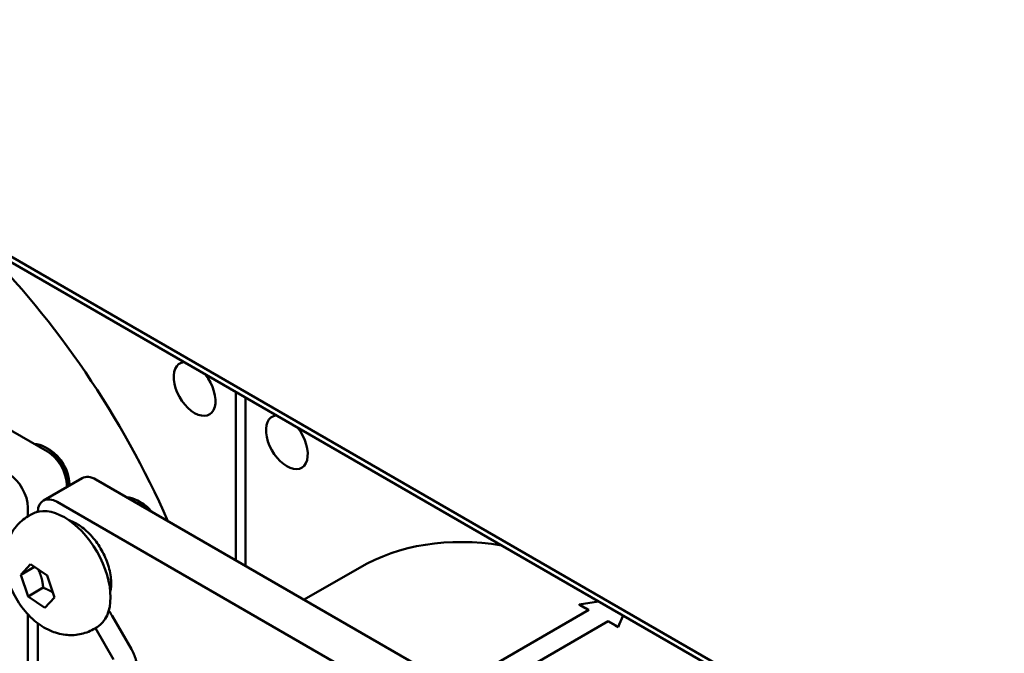
# Model space of a CAD drawing. Units: millimetres. Extents: x 0 to 4158, y 0 to 2940.
# Drawn here: x 3002 to 3074, y 1114 to 1160 of the extents above; entities that cross this region are included whole.
import ezdxf

# ---------------------------------------------------------------- set-up
doc = ezdxf.new("R2010")
doc.units = ezdxf.units.MM
doc.header["$LTSCALE"] = 7
doc.layers.add('Visible (ISO)', color=7, linetype='Continuous', lineweight=50)

msp = doc.modelspace()

# ---------------------------------------------------------------- linework, layer by layer
at = {"layer": 'Visible (ISO)'}
for p, q in [((3074.06, 1101.305), (2959.509, 1167.441)), ((3074.06, 1100.897), (2959.509, 1167.033)), ((3004.411, 1128.864), (2977.541, 1144.377)), ((3018.129, 1120.944), (3018.129, 1133.189)), ((3018.836, 1132.78), (3018.836, 1120.536)), ((3004.588, 1128.973), (3004.241, 1129.174)), ((3004.118, 1125.289), (3006.947, 1126.922)), ((3034.817, 1111.309), (3007.947, 1126.823)), ((3005.825, 1126.274), (3005.825, 1126.414)), ((3006.009, 1126.513), (3006.009, 1126.38)), ((3005.118, 1125.19), (3058.858, 1094.163)), ((3011.305, 1125.095), (3010.958, 1125.295)), ((3002.997, 1124.781), (3002.997, 1124.142)), ((3003.005, 1124.147), (3003.273, 1124.302)), ((3002.484, 1119.891), (3003.184, 1120.647)), ((3003.464, 1120.457), (3002.484, 1119.891)), ((3003.184, 1120.647), (3004.404, 1119.822)), ((3023.101, 1118.073), (3027.12, 1120.394)), ((3003.004, 1118.31), (3002.484, 1119.891)), ((3004.404, 1119.822), (3004.924, 1118.241)), ((3004.107, 1118.947), (3003.004, 1118.31)), ((3004.224, 1117.485), (3003.004, 1118.31)), ((3004.924, 1118.241), (3004.224, 1117.485)), ((3043.822, 1117.325), (3034.251, 1111.799)), ((3044.522, 1117.951), (3043.115, 1117.733)), ((3043.115, 1117.733), (3043.822, 1117.325)), ((3043.115, 1117.733), (3043.115, 1117.693)), ((3002.997, 1117), (3002.997, 1068.023)), ((3010.529, 1114.46), (3009.12, 1116.901)), ((3045.944, 1116.1), (3046.32, 1116.912)), ((3003.704, 1094.593), (3003.704, 1116.363)), ((3007.755, 1115.92), (3008.023, 1116.075)), ((3009.23, 1113.71), (3007.904, 1116.006)), ((3035.665, 1110.983), (3045.236, 1116.509)), ((3045.236, 1116.498), (3035.665, 1110.972)), ((3045.236, 1116.509), (3045.944, 1116.1)), ((3045.236, 1116.509), (3045.236, 1116.498)), ((3045.944, 1116.1), (3045.944, 1116.06))]:
    msp.add_line(p, q, dxfattribs=at)
for centre, major_axis, start_param, end_param in [((2989.845, 1118.821), (-20, 34.641), 4.527424, 5.149389), ((3015.124, 1133.416), (-1.075, 1.862), 6.035293, 8.63938), ((3015.124, 1133.416), (1.075, -1.862), 5.497787, 8.101874), ((3021.841, 1129.537), (-1.075, 1.862), 6.035293, 8.63938), ((3021.841, 1129.537), (1.075, -1.862), 5.497787, 8.101874), ((3004.241, 1127.133), (-1.25, 2.165), 4.051, 5.95722), ((3004.411, 1127.231), (-1, 1.732), 3.926991, 5.497787), ((3004.588, 1127.333), (-1.005, 1.74), 3.926991, 5.497787), ((3001.583, 1125.598), (-1, 1.732), 3.926991, 5.497787), ((3007.947, 1125.19), (-1, 1.732), 5.497787, 6.283185), ((3005.118, 1123.557), (-1, 1.732), 5.497787, 7.005646), ((3010.958, 1123.254), (-1.25, 2.165), 5.038354, 5.95722), ((3005.648, 1120.189), (-2.375, 4.114), 3.141593, 6.283185), ((3011.305, 1123.455), (-1.005, 1.74), 4.984176, 5.497787), ((3047.12, 1085.753), (-20, 34.641), 5.846186, 6.283185), ((2974.713, 1110.084), (19.5, -33.775), 6.17029, 7.83475), ((3044.529, 1084.257), (20, -34.641), 2.381518, 2.406215), ((3044.529, 1084.257), (20, -34.641), 2.306174, 2.331192)]:
    msp.add_ellipse(centre, major_axis=major_axis, ratio=0.57735, start_param=start_param, end_param=end_param, dxfattribs=at)
for points, knots in [([(3007.755, 1115.92), (3007.445, 1115.741), (3007.104, 1115.617), (3006.406, 1115.481), (3006.05, 1115.476), (3005.318, 1115.563), (3004.953, 1115.675), (3004.189, 1116.011), (3003.813, 1116.261), (3003.077, 1116.881), (3002.733, 1117.267), (3002.143, 1118.11), (3001.898, 1118.568), (3001.524, 1119.535), (3001.394, 1120.044), (3001.3, 1121.095), (3001.327, 1121.639), (3001.624, 1122.618), (3001.83, 1123.044), (3002.383, 1123.705), (3002.675, 1123.957), (3003.005, 1124.147)], [1.223882, 1.223882, 1.223882, 1.223882, 1.41991, 1.41991, 1.631184, 1.631184, 1.890693, 1.890693, 2.234553, 2.234553, 2.644559, 2.644559, 3.05774, 3.05774, 3.472152, 3.472152, 3.869781, 3.869781, 4.156971, 4.156971, 4.365475, 4.365475, 4.365475, 4.365475]), ([(3008.99, 1118.646), (3009.043, 1118.909), (3009.059, 1119.182), (3009.026, 1119.83), (3008.953, 1120.21), (3008.719, 1120.96), (3008.557, 1121.33), (3008.164, 1122.028), (3007.933, 1122.356), (3007.417, 1122.946), (3007.132, 1123.207), (3006.561, 1123.606), (3006.278, 1123.755), (3005.984, 1123.854)], [1.364838, 1.364838, 1.364838, 1.364838, 1.632034, 1.632034, 1.985914, 1.985914, 2.337656, 2.337656, 2.686309, 2.686309, 3.037474, 3.037474, 3.347551, 3.347551, 3.347551, 3.347551]), ([(3010.913, 1112.501), (3010.934, 1112.633), (3010.945, 1112.767), (3010.949, 1113.037), (3010.94, 1113.172), (3010.906, 1113.441), (3010.879, 1113.574), (3010.808, 1113.837), (3010.763, 1113.967), (3010.658, 1114.219), (3010.597, 1114.342), (3010.529, 1114.46)], [5.4977871, 5.4977871, 5.4977871, 5.4977871, 5.6548668, 5.6548668, 5.8119464, 5.8119464, 5.969026, 5.969026, 6.1261057, 6.1261057, 6.2831853, 6.2831853, 6.2831853, 6.2831853])]:
    msp.add_open_spline(points, degree=3, knots=knots, dxfattribs=at)
for points, weights in [([(3003.735, 1120.274), (3004.036, 1119.708), (3004.107, 1118.947)], [1.04288485916, 1.12898270806, 1]), ([(3004.107, 1118.947), (3004.527, 1118.781), (3004.809, 1118.591)], [1, 1.07702564173, 1.07734890678])]:
    msp.add_rational_spline(points, weights, degree=2, dxfattribs=at)
for points in [[(3008.881, 1117.269), (3008.967, 1117.151), (3009.046, 1117.028), (3009.12, 1116.901)], [(3046.326, 1116.909), (3046.199, 1116.628), (3046.071, 1116.344), (3045.944, 1116.06)]]:
    msp.add_open_spline(points, degree=3, dxfattribs=at)

doc.saveas('drawing.dxf')
